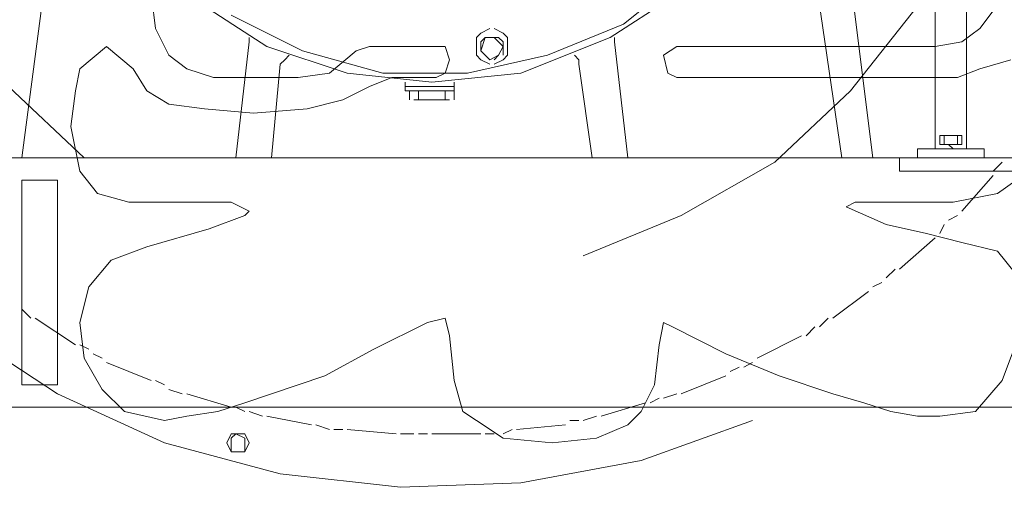
# Model space of a CAD drawing. Units: millimetres. Extents: x -170275 to 249809, y -207952 to 223275.
# Drawn here: x 2394 to 2980, y 146272 to 146550 of the extents above; entities that cross this region are included whole.
import ezdxf

# ---------------------------------------------------------------- set-up
doc = ezdxf.new("R2010")
doc.units = ezdxf.units.MM
doc.linetypes.add('ACAD_ISO02W100', pattern=[15, 12, -3])
doc.layers.get('0').update_dxf_attribs({"lineweight": 35})
for name, color, linetype, lineweight in [('1粗实线', 1, 'Continuous', 30), ('PDF_几何图形', 7, 'Continuous', 18), ('粗实线层', 7, 'Continuous', 35)]:
    doc.layers.add(name, color=color, linetype=linetype, lineweight=lineweight)

# ---------------------------------------------------------------- blocks, each defined once
blk = doc.blocks.new('*X231')
at = {"layer": 'PDF_几何图形'}
for p, q in [((-10382.24, 38637.84), (-10382.24, 39032.37)), ((-10363.69, 38637.84), (-10363.69, 39032.37)), ((-10419.32, 38632.54), (-10443.16, 38823.19)), ((-10925.28, 38632.54), (-10901.44, 38815.24)), ((-10437.87, 38632.54), (-10464.36, 38815.24)), ((-10567.67, 38711.98), (-10527.93, 38743.75)), ((-10575.61, 38704.03), (-10530.58, 38733.16)), ((-10848.46, 38730.51), (-10845.81, 38709.33)), ((-10824.62, 38727.86), (-10779.59, 38698.74)), ((-10432.57, 38672.26), (-10392.83, 38722.57)), ((-10800.78, 38717.27), (-10758.4, 38696.09)), ((-10355.75, 38709.33), (-10347.8, 38719.92)), ((-10845.81, 38709.33), (-10837.87, 38693.44)), ((-10647.14, 38709.33), (-10652.44, 38706.68)), ((-10639.19, 38706.68), (-10644.49, 38709.33)), ((-10612.7, 38693.44), (-10567.67, 38711.98)), ((-10366.34, 38701.39), (-10355.75, 38709.33)), ((-10790.18, 38701.39), (-10790.18, 38704.03)), ((-10652.44, 38706.68), (-10655.08, 38704.03)), ((-10655.08, 38704.03), (-10655.08, 38701.39)), ((-10649.79, 38704.03), (-10652.44, 38696.09)), ((-10649.79, 38704.03), (-10652.44, 38701.39)), ((-10644.49, 38704.03), (-10649.79, 38704.03)), ((-10647.14, 38704.03), (-10649.79, 38704.03)), ((-10644.49, 38704.03), (-10647.14, 38704.03)), ((-10639.19, 38698.74), (-10644.49, 38704.03)), ((-10641.84, 38704.03), (-10644.49, 38704.03)), ((-10639.19, 38701.39), (-10641.84, 38704.03)), ((-10636.54, 38704.03), (-10639.19, 38706.68)), ((-10636.54, 38701.39), (-10636.54, 38704.03)), ((-10628.59, 38682.85), (-10575.61, 38704.03)), ((-10572.97, 38704.03), (-10572.97, 38701.39)), ((-10874.95, 38698.74), (-10890.85, 38685.5)), ((-10859.06, 38685.5), (-10874.95, 38698.74)), ((-10798.13, 38632.54), (-10790.18, 38701.39)), ((-10779.59, 38698.74), (-10731.91, 38682.85)), ((-10726.61, 38696.09), (-10718.66, 38698.74)), ((-10718.66, 38698.74), (-10678.93, 38698.74)), ((-10678.93, 38698.74), (-10673.63, 38698.74)), ((-10673.63, 38698.74), (-10670.98, 38690.79)), ((-10655.08, 38701.39), (-10655.08, 38696.09)), ((-10652.44, 38701.39), (-10652.44, 38698.74)), ((-10652.44, 38698.74), (-10652.44, 38696.09)), ((-10641.84, 38693.44), (-10639.19, 38698.74)), ((-10639.19, 38698.74), (-10639.19, 38701.39)), ((-10639.19, 38696.09), (-10639.19, 38698.74)), ((-10636.54, 38696.09), (-10636.54, 38701.39)), ((-10565.02, 38632.54), (-10572.97, 38701.39)), ((-10543.83, 38693.44), (-10535.88, 38698.74)), ((-10535.88, 38698.74), (-10382.24, 38698.74)), ((-10382.24, 38698.74), (-10366.34, 38701.39)), ((-10837.87, 38693.44), (-10827.27, 38685.5)), ((-10766.34, 38693.44), (-10768.99, 38690.79)), ((-10758.4, 38696.09), (-10710.71, 38682.85)), ((-10742.5, 38682.85), (-10726.61, 38696.09)), ((-10660.38, 38682.85), (-10612.7, 38693.44)), ((-10655.08, 38696.09), (-10655.08, 38693.44)), ((-10655.08, 38693.44), (-10652.44, 38690.79)), ((-10652.44, 38696.09), (-10647.14, 38690.79)), ((-10649.79, 38693.44), (-10647.14, 38690.79)), ((-10647.14, 38690.79), (-10641.84, 38693.44)), ((-10644.49, 38690.79), (-10641.84, 38693.44)), ((-10639.19, 38693.44), (-10639.19, 38696.09)), ((-10639.19, 38690.79), (-10636.54, 38693.44)), ((-10636.54, 38693.44), (-10636.54, 38696.09)), ((-10594.16, 38690.79), (-10596.81, 38693.44)), ((-10541.18, 38682.85), (-10543.83, 38693.44)), ((-10890.85, 38685.5), (-10893.5, 38672.26)), ((-10851.11, 38672.26), (-10859.06, 38685.5)), ((-10827.27, 38685.5), (-10811.38, 38680.2)), ((-10776.94, 38632.54), (-10771.64, 38688.15)), ((-10768.99, 38690.79), (-10771.64, 38688.15)), ((-10670.98, 38690.79), (-10673.63, 38682.85)), ((-10652.44, 38690.79), (-10647.14, 38688.15)), ((-10644.49, 38688.15), (-10639.19, 38690.79)), ((-10594.16, 38688.15), (-10594.16, 38690.79)), ((-10586.21, 38632.54), (-10594.16, 38688.15)), ((-10355.75, 38685.5), (-10368.99, 38680.2)), ((-10337.2, 38690.79), (-10355.75, 38685.5)), ((-10811.38, 38680.2), (-10784.89, 38680.2)), ((-10784.89, 38680.2), (-10761.05, 38680.2)), ((-10761.05, 38680.2), (-10742.5, 38682.85)), ((-10731.91, 38682.85), (-10681.57, 38677.56)), ((-10705.42, 38680.2), (-10718.66, 38674.91)), ((-10710.71, 38682.85), (-10660.38, 38682.85)), ((-10678.93, 38680.2), (-10705.42, 38680.2)), ((-10681.57, 38677.56), (-10628.59, 38682.85)), ((-10673.63, 38682.85), (-10678.93, 38680.2)), ((-10535.88, 38680.2), (-10541.18, 38682.85)), ((-10390.18, 38680.2), (-10535.88, 38680.2)), ((-10368.99, 38680.2), (-10390.18, 38680.2)), ((-10933.23, 38674.91), (-10888.2, 38632.54)), ((-10718.66, 38674.91), (-10734.55, 38666.96)), ((-10697.47, 38672.26), (-10697.47, 38677.56)), ((-10697.47, 38674.91), (-10668.33, 38674.91)), ((-10668.33, 38672.26), (-10668.33, 38677.56)), ((-10893.5, 38672.26), (-10896.14, 38651.08)), ((-10837.87, 38664.32), (-10851.11, 38672.26)), ((-10697.47, 38672.26), (-10668.33, 38672.26)), ((-10694.82, 38666.96), (-10694.82, 38672.26)), ((-10689.52, 38666.96), (-10689.52, 38672.26)), ((-10673.63, 38666.96), (-10673.63, 38672.26)), ((-10668.33, 38666.96), (-10668.33, 38672.26)), ((-10477.6, 38629.89), (-10432.57, 38672.26)), ((-10816.67, 38661.67), (-10837.87, 38664.32)), ((-10734.55, 38666.96), (-10755.75, 38661.67)), ((-10692.17, 38666.96), (-10670.98, 38666.96)), ((-10689.52, 38666.96), (-10673.63, 38666.96)), ((-10787.54, 38659.02), (-10816.67, 38661.67)), ((-10755.75, 38661.67), (-10787.54, 38659.02)), ((-10896.14, 38651.08), (-10890.85, 38624.6)), ((-10379.59, 38645.78), (-10379.59, 38640.49)), ((-10379.59, 38645.78), (-10366.34, 38645.78)), ((-10368.99, 38645.78), (-10376.94, 38645.78)), ((-10376.94, 38645.78), (-10376.94, 38640.49)), ((-10368.99, 38645.78), (-10368.99, 38640.49)), ((-10366.34, 38645.78), (-10366.34, 38640.49)), ((-10366.34, 38640.49), (-10379.59, 38640.49)), ((-10374.29, 38640.49), (-10379.59, 38640.49)), ((-10376.94, 38640.49), (-10368.99, 38640.49)), ((-10366.34, 38640.49), (-10374.29, 38640.49)), ((-10371.64, 38637.84), (-10374.29, 38640.49)), ((-10353.1, 38637.84), (-10392.83, 38637.84)), ((-10392.83, 38637.84), (-10392.83, 38632.54)), ((-10374.29, 38637.84), (-10379.59, 38637.84)), ((-10366.34, 38637.84), (-10371.64, 38637.84)), ((-10353.1, 38632.54), (-10353.1, 38637.84)), ((-11086.87, 38632.54), (-9489.52, 38632.54)), ((-10533.23, 38598.12), (-10477.6, 38629.89)), ((-10403.43, 38632.54), (-10064.35, 38632.54)), ((-10403.43, 38632.54), (-10403.43, 38624.6)), ((-10392.83, 38632.54), (-10353.1, 38632.54)), ((-10347.8, 38624.6), (-10342.5, 38629.89)), ((-10890.85, 38624.6), (-10880.25, 38611.36)), ((-10403.43, 38624.6), (-10064.35, 38624.6)), ((-10366.34, 38600.77), (-10347.8, 38621.95)), ((-10345.15, 38611.36), (-10326.61, 38624.6)), ((-10925.28, 38497.5), (-10925.28, 38619.3)), ((-10925.28, 38619.3), (-10904.09, 38619.3)), ((-10904.09, 38619.3), (-10904.09, 38497.5)), ((-10880.25, 38611.36), (-10861.71, 38606.06)), ((-10371.64, 38606.06), (-10345.15, 38611.36)), ((-10861.71, 38606.06), (-10800.78, 38606.06)), ((-10800.78, 38606.06), (-10790.18, 38600.77)), ((-10435.22, 38603.42), (-10429.92, 38606.06)), ((-10411.38, 38592.82), (-10435.22, 38603.42)), ((-10429.92, 38606.06), (-10371.64, 38606.06)), ((-10792.83, 38598.12), (-10814.03, 38590.18)), ((-10790.18, 38600.77), (-10792.83, 38598.12)), ((-10591.51, 38574.29), (-10533.23, 38598.12)), ((-10374.29, 38595.47), (-10368.99, 38598.12)), ((-10387.53, 38587.53), (-10411.38, 38592.82)), ((-10379.59, 38587.53), (-10376.94, 38592.82)), ((-10851.11, 38579.59), (-10814.03, 38590.18)), ((-10366.34, 38582.23), (-10387.53, 38587.53)), ((-10403.43, 38566.35), (-10382.24, 38584.88)), ((-10345.15, 38576.94), (-10366.34, 38582.23)), ((-10851.11, 38579.59), (-10872.3, 38571.64)), ((-10334.55, 38563.7), (-10345.15, 38576.94)), ((-10872.3, 38571.64), (-10885.55, 38555.75)), ((-10411.38, 38561.05), (-10406.08, 38566.35)), ((-10419.32, 38555.75), (-10414.02, 38558.4)), ((-10885.55, 38555.75), (-10890.85, 38534.57)), ((-10443.16, 38537.22), (-10421.97, 38553.11)), ((-10925.28, 38542.52), (-10919.99, 38537.22)), ((-10917.34, 38537.22), (-10893.5, 38521.33)), ((-10890.85, 38534.57), (-10888.2, 38513.39)), ((-10716.01, 38518.69), (-10684.22, 38534.57)), ((-10684.22, 38534.57), (-10673.63, 38537.22)), ((-10673.63, 38537.22), (-10670.98, 38526.63)), ((-10546.48, 38521.33), (-10543.83, 38534.57)), ((-10543.83, 38534.57), (-10538.53, 38531.92)), ((-10451.11, 38531.92), (-10445.81, 38537.22)), ((-10965.02, 38531.92), (-10904.09, 38492.21)), ((-10538.53, 38531.92), (-10506.74, 38516.04)), ((-10459.06, 38526.63), (-10453.76, 38531.92)), ((-10670.98, 38526.63), (-10668.33, 38500.15)), ((-10488.2, 38513.39), (-10461.71, 38526.63)), ((-10890.85, 38521.33), (-10885.55, 38518.69)), ((-10882.9, 38516.04), (-10877.6, 38513.39)), ((-10745.15, 38502.8), (-10716.01, 38518.69)), ((-10549.12, 38497.5), (-10546.48, 38521.33)), ((-10506.74, 38516.04), (-10474.95, 38502.8)), ((-10342.5, 38500.15), (-10334.55, 38521.33)), ((-10888.2, 38513.39), (-10877.6, 38494.85)), ((-10874.95, 38510.74), (-10848.46, 38500.15)), ((-10496.14, 38508.09), (-10490.85, 38510.74)), ((-10504.09, 38505.45), (-10498.79, 38508.09)), ((-10845.81, 38500.15), (-10840.52, 38497.5)), ((-10776.94, 38492.21), (-10745.15, 38502.8)), ((-10668.33, 38500.15), (-10663.03, 38481.62)), ((-10533.23, 38492.21), (-10506.74, 38502.8)), ((-10474.95, 38502.8), (-10443.16, 38492.21)), ((-10358.4, 38481.62), (-10342.5, 38500.15)), ((-10925.28, 38497.5), (-10904.09, 38497.5)), ((-10904.09, 38492.21), (-10840.52, 38463.08)), ((-10877.6, 38494.85), (-10864.36, 38481.62)), ((-10837.87, 38494.85), (-10829.92, 38492.21)), ((-10827.27, 38492.21), (-10800.78, 38484.26)), ((-10792.83, 38486.91), (-10776.94, 38492.21)), ((-10557.07, 38481.62), (-10549.12, 38497.5)), ((-10543.83, 38489.56), (-10535.88, 38492.21)), ((-10443.16, 38492.21), (-10424.62, 38486.91)), ((-10808.73, 38481.62), (-10792.83, 38486.91)), ((-10580.91, 38478.97), (-10554.42, 38486.91)), ((-10551.77, 38486.91), (-10546.48, 38489.56)), ((-10424.62, 38486.91), (-10408.73, 38481.62)), ((-9497.47, 38484.26), (-11086.87, 38484.26)), ((-10864.36, 38481.62), (-10840.52, 38476.32)), ((-10827.27, 38478.97), (-10808.73, 38481.62)), ((-10798.13, 38484.26), (-10792.83, 38481.62)), ((-10790.18, 38481.62), (-10782.24, 38478.97)), ((-10663.03, 38481.62), (-10655.08, 38476.32)), ((-10565.02, 38473.67), (-10557.07, 38481.62)), ((-10408.73, 38481.62), (-10392.83, 38478.97)), ((-10379.59, 38478.97), (-10358.4, 38481.62)), ((-10840.52, 38476.32), (-10827.27, 38478.97)), ((-10779.59, 38478.97), (-10753.1, 38473.67)), ((-10655.08, 38476.32), (-10639.19, 38465.73)), ((-10599.46, 38476.32), (-10594.16, 38476.32)), ((-10591.51, 38476.32), (-10583.56, 38478.97)), ((-10557.07, 38452.49), (-10490.85, 38476.32)), ((-10392.83, 38478.97), (-10379.59, 38478.97)), ((-10750.45, 38473.67), (-10742.5, 38471.02)), ((-10739.85, 38471.02), (-10734.55, 38471.02)), ((-10731.91, 38471.02), (-10702.77, 38468.38)), ((-10639.19, 38468.38), (-10633.89, 38471.02)), ((-10631.24, 38471.02), (-10602.1, 38473.67)), ((-10583.56, 38465.73), (-10565.02, 38473.67)), ((-10840.52, 38463.08), (-10771.64, 38444.55)), ((-10800.78, 38468.38), (-10803.43, 38463.08)), ((-10803.43, 38463.08), (-10800.78, 38457.78)), ((-10792.83, 38468.38), (-10800.78, 38468.38)), ((-10798.13, 38468.38), (-10800.78, 38465.73)), ((-10800.78, 38465.73), (-10800.78, 38463.08)), ((-10800.78, 38463.08), (-10800.78, 38457.78)), ((-10792.83, 38465.73), (-10798.13, 38468.38)), ((-10790.18, 38463.08), (-10792.83, 38468.38)), ((-10792.83, 38463.08), (-10792.83, 38465.73)), ((-10792.83, 38457.78), (-10790.18, 38463.08)), ((-10792.83, 38457.78), (-10792.83, 38463.08)), ((-10700.12, 38468.38), (-10692.17, 38468.38)), ((-10689.52, 38468.38), (-10684.22, 38468.38)), ((-10681.57, 38468.38), (-10652.44, 38468.38)), ((-10649.79, 38468.38), (-10644.49, 38468.38)), ((-10639.19, 38465.73), (-10610.05, 38463.08)), ((-10610.05, 38463.08), (-10583.56, 38465.73)), ((-10800.78, 38457.78), (-10792.83, 38457.78)), ((-10798.13, 38457.78), (-10792.83, 38457.78)), ((-10628.59, 38439.25), (-10557.07, 38452.49)), ((-10771.64, 38444.55), (-10700.12, 38436.6)), ((-10700.12, 38436.6), (-10628.59, 38439.25))]:
    blk.add_line(p, q, dxfattribs=at)
blk = doc.blocks.new('*X221')
blk.add_blockref('*X231', (-1397.92, -33469.25))
blk = doc.blocks.new('*X220')
at = {"layer": '1粗实线', "color": 4, "linetype": 'ACAD_ISO02W100', "lineweight": 5, "ltscale": 1000, "rotation": 360}
blk.add_blockref('*X221', (-1905, 8917), dxfattribs=at)

msp = doc.modelspace()

# ---------------------------------------------------------------- block references
at = {"layer": '粗实线层'}
msp.add_blockref('*X220', (16623.6615, 132387.22134), dxfattribs=at)

doc.saveas('drawing.dxf')
